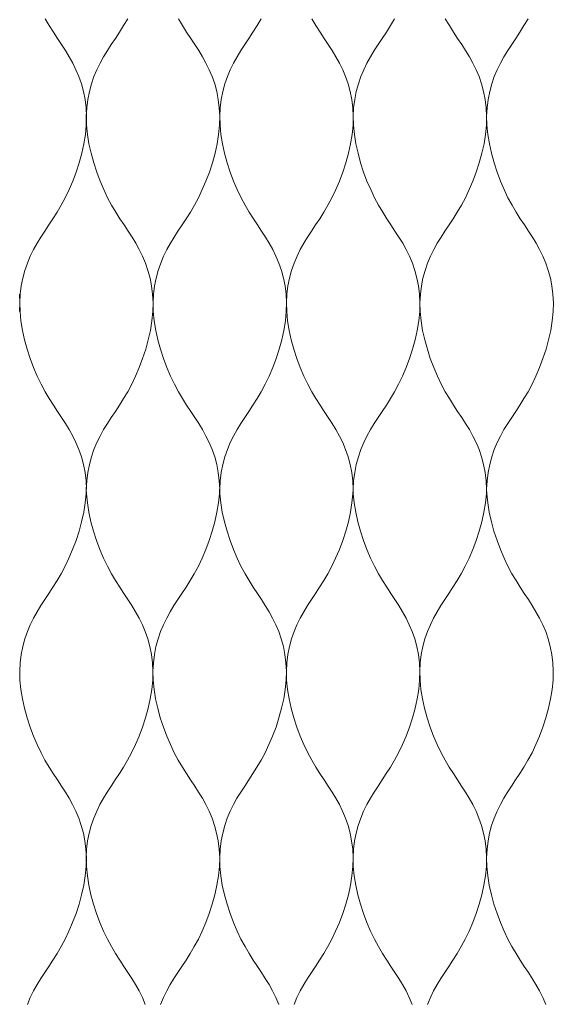
# Model space of a CAD drawing. Units: millimetres. Extents: x -20153 to 6783860, y -3086614 to 45975.
# Drawn here: x 2821 to 2898, y 27536 to 27677 of the extents above; entities that cross this region are included whole.
import ezdxf

# ---------------------------------------------------------------- set-up
doc = ezdxf.new("R2010")
doc.units = ezdxf.units.MM
doc.layers.add('05_projected', color=7, linetype='Continuous', lineweight=5)

msp = doc.modelspace()

# ---------------------------------------------------------------- linework, layer by layer
at = {"layer": '05_projected'}
for points in [[(2824.84, 27677.43), (2825.43, 27676.43), (2826.03, 27675.49), (2826.62, 27674.59), (2827.2, 27673.71), (2827.77, 27672.84), (2828.31, 27671.96), (2828.82, 27671.05), (2829.28, 27670.09), (2829.7, 27669.09), (2830.06, 27668.04), (2830.36, 27666.94), (2830.59, 27665.8), (2830.74, 27664.61), (2830.8, 27663.38), (2830.77, 27662.09), (2830.64, 27660.77), (2830.42, 27659.41), (2830.11, 27658.05), (2829.74, 27656.69), (2829.3, 27655.35), (2828.82, 27654.05), (2828.29, 27652.82), (2827.73, 27651.65), (2827.16, 27650.58), (2826.56, 27649.58), (2825.97, 27648.64), (2825.37, 27647.74), (2824.79, 27646.86), (2824.23, 27645.99), (2823.69, 27645.11), (2823.18, 27644.19), (2822.71, 27643.24), (2822.29, 27642.24), (2821.93, 27641.19), (2821.63, 27640.09), (2821.41, 27638.95), (2821.26, 27637.76), (2821.19, 27636.53), (2821.23, 27635.25), (2821.36, 27633.92), (2821.58, 27632.56), (2821.88, 27631.2), (2822.26, 27629.84), (2822.69, 27628.5), (2823.18, 27627.2), (2823.71, 27625.97), (2824.26, 27624.8), (2824.84, 27623.73), (2825.43, 27622.73), (2826.03, 27621.79), (2826.62, 27620.89), (2827.2, 27620.01), (2827.77, 27619.14), (2828.31, 27618.26), (2828.82, 27617.34), (2829.28, 27616.39), (2829.7, 27615.39), (2830.06, 27614.34), (2830.36, 27613.24), (2830.59, 27612.1), (2830.74, 27610.91), (2830.8, 27609.68)], [(2836.73, 27677.43), (2836.14, 27676.43), (2835.54, 27675.49), (2834.95, 27674.59), (2834.37, 27673.71), (2833.8, 27672.84), (2833.26, 27671.96), (2832.75, 27671.05), (2832.29, 27670.09), (2831.87, 27669.09), (2831.51, 27668.04), (2831.21, 27666.94), (2830.98, 27665.8), (2830.83, 27664.61), (2830.77, 27663.38), (2830.8, 27662.09), (2830.93, 27660.77), (2831.15, 27659.41), (2831.46, 27658.05), (2831.83, 27656.69), (2832.27, 27655.35), (2832.75, 27654.05), (2833.28, 27652.82), (2833.84, 27651.65), (2834.42, 27650.58), (2835.01, 27649.58), (2835.6, 27648.64), (2836.2, 27647.74), (2836.78, 27646.86), (2837.35, 27645.99), (2837.89, 27645.11), (2838.39, 27644.19), (2838.86, 27643.24), (2839.28, 27642.24), (2839.64, 27641.19), (2839.94, 27640.09), (2840.17, 27638.95), (2840.31, 27637.76), (2840.38, 27636.53), (2840.35, 27635.25), (2840.21, 27633.92), (2839.99, 27632.56), (2839.69, 27631.2), (2839.32, 27629.84), (2838.88, 27628.5), (2838.39, 27627.2), (2837.87, 27625.97), (2837.31, 27624.8), (2836.73, 27623.73), (2836.14, 27622.73), (2835.54, 27621.79), (2834.95, 27620.89), (2834.37, 27620.01), (2833.8, 27619.14), (2833.26, 27618.26), (2832.75, 27617.34), (2832.29, 27616.39), (2831.87, 27615.39), (2831.51, 27614.34), (2831.21, 27613.24), (2830.98, 27612.1), (2830.83, 27610.91), (2830.77, 27609.68)], [(2844.02, 27677.43), (2844.61, 27676.43), (2845.21, 27675.49), (2845.8, 27674.59), (2846.39, 27673.71), (2846.95, 27672.84), (2847.49, 27671.96), (2848, 27671.05), (2848.47, 27670.09), (2848.88, 27669.09), (2849.25, 27668.04), (2849.55, 27666.94), (2849.77, 27665.8), (2849.92, 27664.61), (2849.98, 27663.38), (2849.95, 27662.09), (2849.82, 27660.77), (2849.6, 27659.41), (2849.3, 27658.05), (2848.92, 27656.69), (2848.49, 27655.35), (2848, 27654.05), (2847.47, 27652.82), (2846.92, 27651.65), (2846.34, 27650.58), (2845.75, 27649.58), (2845.15, 27648.64), (2844.56, 27647.74), (2843.97, 27646.86), (2843.41, 27645.99), (2842.87, 27645.11), (2842.36, 27644.19), (2841.89, 27643.24), (2841.48, 27642.24), (2841.11, 27641.19), (2840.82, 27640.09), (2840.59, 27638.95), (2840.44, 27637.76), (2840.38, 27636.53), (2840.41, 27635.25), (2840.54, 27633.92), (2840.76, 27632.56), (2841.06, 27631.2), (2841.44, 27629.84), (2841.87, 27628.5), (2842.36, 27627.2), (2842.89, 27625.97), (2843.45, 27624.8), (2844.02, 27623.73), (2844.61, 27622.73), (2845.21, 27621.79), (2845.8, 27620.89), (2846.39, 27620.01), (2846.95, 27619.14), (2847.49, 27618.26), (2848, 27617.34), (2848.47, 27616.39), (2848.88, 27615.39), (2849.25, 27614.34), (2849.55, 27613.24), (2849.77, 27612.1), (2849.92, 27610.91), (2849.98, 27609.68)], [(2855.95, 27677.43), (2855.35, 27676.43), (2854.76, 27675.49), (2854.16, 27674.59), (2853.58, 27673.71), (2853.02, 27672.84), (2852.48, 27671.96), (2851.97, 27671.05), (2851.5, 27670.09), (2851.08, 27669.09), (2850.72, 27668.04), (2850.42, 27666.94), (2850.2, 27665.8), (2850.05, 27664.61), (2849.98, 27663.38), (2850.02, 27662.09), (2850.15, 27660.77), (2850.37, 27659.41), (2850.67, 27658.05), (2851.05, 27656.69), (2851.48, 27655.35), (2851.97, 27654.05), (2852.49, 27652.82), (2853.05, 27651.65), (2853.63, 27650.58), (2854.22, 27649.58), (2854.82, 27648.64), (2855.41, 27647.74), (2855.99, 27646.86), (2856.56, 27645.99), (2857.1, 27645.11), (2857.61, 27644.19), (2858.07, 27643.24), (2858.49, 27642.24), (2858.85, 27641.19), (2859.15, 27640.09), (2859.38, 27638.95), (2859.53, 27637.76), (2859.59, 27636.53), (2859.56, 27635.25), (2859.43, 27633.92), (2859.21, 27632.56), (2858.9, 27631.2), (2858.53, 27629.84), (2858.09, 27628.5), (2857.61, 27627.2), (2857.08, 27625.97), (2856.52, 27624.8), (2855.95, 27623.73), (2855.35, 27622.73), (2854.76, 27621.79), (2854.16, 27620.89), (2853.58, 27620.01), (2853.02, 27619.14), (2852.48, 27618.26), (2851.97, 27617.34), (2851.5, 27616.39), (2851.08, 27615.39), (2850.72, 27614.34), (2850.42, 27613.24), (2850.2, 27612.1), (2850.05, 27610.91), (2849.98, 27609.68)], [(2863.24, 27677.43), (2863.83, 27676.43), (2864.43, 27675.49), (2865.02, 27674.59), (2865.6, 27673.71), (2866.17, 27672.84), (2866.71, 27671.96), (2867.21, 27671.05), (2867.68, 27670.09), (2868.1, 27669.09), (2868.46, 27668.04), (2868.76, 27666.94), (2868.99, 27665.8), (2869.14, 27664.61), (2869.2, 27663.38), (2869.17, 27662.09), (2869.04, 27660.77), (2868.81, 27659.41), (2868.51, 27658.05), (2868.14, 27656.69), (2867.7, 27655.35), (2867.22, 27654.05), (2866.69, 27652.82), (2866.13, 27651.65), (2865.55, 27650.58), (2864.96, 27649.58), (2864.37, 27648.64), (2863.77, 27647.74), (2863.19, 27646.86), (2862.62, 27645.99), (2862.08, 27645.11), (2861.58, 27644.19), (2861.11, 27643.24), (2860.69, 27642.24), (2860.33, 27641.19), (2860.03, 27640.09), (2859.8, 27638.95), (2859.65, 27637.76), (2859.59, 27636.53), (2859.62, 27635.25), (2859.75, 27633.92), (2859.98, 27632.56), (2860.28, 27631.2), (2860.65, 27629.84), (2861.09, 27628.5), (2861.58, 27627.2), (2862.1, 27625.97), (2862.66, 27624.8), (2863.24, 27623.73), (2863.83, 27622.73), (2864.43, 27621.79), (2865.02, 27620.89), (2865.6, 27620.01), (2866.17, 27619.14), (2866.71, 27618.26), (2867.21, 27617.34), (2867.68, 27616.39), (2868.1, 27615.39), (2868.46, 27614.34), (2868.76, 27613.24), (2868.99, 27612.1), (2869.14, 27610.91), (2869.2, 27609.68)], [(2875.16, 27677.43), (2874.57, 27676.43), (2873.97, 27675.49), (2873.38, 27674.59), (2872.8, 27673.71), (2872.23, 27672.84), (2871.69, 27671.96), (2871.18, 27671.05), (2870.72, 27670.09), (2870.3, 27669.09), (2869.94, 27668.04), (2869.64, 27666.94), (2869.41, 27665.8), (2869.26, 27664.61), (2869.2, 27663.38), (2869.23, 27662.09), (2869.36, 27660.77), (2869.58, 27659.41), (2869.89, 27658.05), (2870.26, 27656.69), (2870.7, 27655.35), (2871.18, 27654.05), (2871.71, 27652.82), (2872.27, 27651.65), (2872.85, 27650.58), (2873.44, 27649.58), (2874.03, 27648.64), (2874.63, 27647.74), (2875.21, 27646.86), (2875.77, 27645.99), (2876.32, 27645.11), (2876.82, 27644.19), (2877.29, 27643.24), (2877.71, 27642.24), (2878.07, 27641.19), (2878.37, 27640.09), (2878.6, 27638.95), (2878.74, 27637.76), (2878.81, 27636.53), (2878.77, 27635.25), (2878.64, 27633.92), (2878.42, 27632.56), (2878.12, 27631.2), (2877.74, 27629.84), (2877.31, 27628.5), (2876.82, 27627.2), (2876.3, 27625.97), (2875.74, 27624.8), (2875.16, 27623.73), (2874.57, 27622.73), (2873.97, 27621.79), (2873.38, 27620.89), (2872.8, 27620.01), (2872.23, 27619.14), (2871.69, 27618.26), (2871.18, 27617.34), (2870.72, 27616.39), (2870.3, 27615.39), (2869.94, 27614.34), (2869.64, 27613.24), (2869.41, 27612.1), (2869.26, 27610.91), (2869.2, 27609.68)], [(2882.45, 27677.43), (2883.04, 27676.43), (2883.64, 27675.49), (2884.23, 27674.59), (2884.82, 27673.71), (2885.38, 27672.84), (2885.92, 27671.96), (2886.43, 27671.05), (2886.9, 27670.09), (2887.31, 27669.09), (2887.68, 27668.04), (2887.97, 27666.94), (2888.2, 27665.8), (2888.35, 27664.61), (2888.41, 27663.38), (2888.38, 27662.09), (2888.25, 27660.77), (2888.03, 27659.41), (2887.73, 27658.05), (2887.35, 27656.69), (2886.92, 27655.35), (2886.43, 27654.05), (2885.9, 27652.82), (2885.35, 27651.65), (2884.77, 27650.58), (2884.18, 27649.58), (2883.58, 27648.64), (2882.99, 27647.74), (2882.4, 27646.86), (2881.84, 27645.99), (2881.3, 27645.11), (2880.79, 27644.19), (2880.32, 27643.24), (2879.91, 27642.24), (2879.54, 27641.19), (2879.24, 27640.09), (2879.02, 27638.95), (2878.87, 27637.76), (2878.81, 27636.53), (2878.84, 27635.25), (2878.97, 27633.92), (2879.19, 27632.56), (2879.49, 27631.2), (2879.87, 27629.84), (2880.3, 27628.5), (2880.79, 27627.2), (2881.32, 27625.97), (2881.87, 27624.8), (2882.45, 27623.73), (2883.04, 27622.73), (2883.64, 27621.79), (2884.23, 27620.89), (2884.82, 27620.01), (2885.38, 27619.14), (2885.92, 27618.26), (2886.43, 27617.34), (2886.9, 27616.39), (2887.31, 27615.39), (2887.68, 27614.34), (2887.97, 27613.24), (2888.2, 27612.1), (2888.35, 27610.91), (2888.41, 27609.68)], [(2894.37, 27677.43), (2893.78, 27676.43), (2893.19, 27675.49), (2892.59, 27674.59), (2892.01, 27673.71), (2891.44, 27672.84), (2890.9, 27671.96), (2890.4, 27671.05), (2889.93, 27670.09), (2889.51, 27669.09), (2889.15, 27668.04), (2888.85, 27666.94), (2888.62, 27665.8), (2888.48, 27664.61), (2888.41, 27663.38), (2888.45, 27662.09), (2888.58, 27660.77), (2888.8, 27659.41), (2889.1, 27658.05), (2889.48, 27656.69), (2889.91, 27655.35), (2890.4, 27654.05), (2890.92, 27652.82), (2891.48, 27651.65), (2892.06, 27650.58), (2892.65, 27649.58), (2893.25, 27648.64), (2893.84, 27647.74), (2894.42, 27646.86), (2894.99, 27645.99), (2895.53, 27645.11), (2896.04, 27644.19), (2896.5, 27643.24), (2896.92, 27642.24), (2897.28, 27641.19), (2897.58, 27640.09), (2897.81, 27638.95), (2897.96, 27637.76), (2898.02, 27636.53), (2897.99, 27635.25), (2897.86, 27633.92), (2897.64, 27632.56), (2897.33, 27631.2), (2896.96, 27629.84), (2896.52, 27628.5), (2896.04, 27627.2), (2895.51, 27625.97), (2894.95, 27624.8), (2894.37, 27623.73), (2893.78, 27622.73), (2893.19, 27621.79), (2892.59, 27620.89), (2892.01, 27620.01), (2891.44, 27619.14), (2890.9, 27618.26), (2890.4, 27617.34), (2889.93, 27616.39), (2889.51, 27615.39), (2889.15, 27614.34), (2888.85, 27613.24), (2888.62, 27612.1), (2888.48, 27610.91), (2888.41, 27609.68)], [(2821.13, 27637.76), (2821.19, 27636.53), (2821.16, 27635.25)], [(2830.77, 27609.68), (2830.75, 27609.04), (2830.62, 27607.71), (2830.4, 27606.36), (2830.1, 27604.99), (2829.72, 27603.63), (2829.29, 27602.29), (2828.8, 27600.99), (2828.27, 27599.76), (2827.72, 27598.59), (2827.14, 27597.52), (2826.55, 27596.52), (2825.95, 27595.58), (2825.36, 27594.68), (2824.78, 27593.8), (2824.21, 27592.93), (2823.67, 27592.05), (2823.16, 27591.14), (2822.7, 27590.18), (2822.28, 27589.18), (2821.92, 27588.13), (2821.62, 27587.03), (2821.39, 27585.89), (2821.24, 27584.7), (2821.18, 27583.47), (2821.21, 27582.19), (2821.34, 27580.86), (2821.56, 27579.51), (2821.87, 27578.14), (2822.24, 27576.78), (2822.68, 27575.44), (2823.16, 27574.14), (2823.69, 27572.91), (2824.25, 27571.74), (2824.82, 27570.67), (2825.42, 27569.67), (2826.01, 27568.73), (2826.61, 27567.83), (2827.19, 27566.95), (2827.75, 27566.08), (2828.29, 27565.2), (2828.8, 27564.29), (2829.27, 27563.33), (2829.69, 27562.33), (2830.05, 27561.28), (2830.35, 27560.18), (2830.57, 27559.04), (2830.72, 27557.85), (2830.79, 27556.62), (2830.75, 27555.34), (2830.62, 27554.01), (2830.4, 27552.66), (2830.1, 27551.29), (2829.72, 27549.93), (2829.29, 27548.59), (2828.8, 27547.29), (2828.27, 27546.06), (2827.72, 27544.89), (2827.14, 27543.82), (2826.55, 27542.82), (2825.95, 27541.88), (2825.36, 27540.98), (2824.78, 27540.1), (2824.21, 27539.23), (2823.67, 27538.35), (2823.16, 27537.44), (2822.7, 27536.48), (2822.28, 27535.48)], [(2830.77, 27609.68), (2830.79, 27609.04), (2830.92, 27607.71), (2831.14, 27606.36), (2831.44, 27604.99), (2831.82, 27603.63), (2832.25, 27602.29), (2832.74, 27600.99), (2833.26, 27599.76), (2833.82, 27598.59), (2834.4, 27597.52), (2834.99, 27596.52), (2835.59, 27595.58), (2836.18, 27594.68), (2836.76, 27593.8), (2837.33, 27592.93), (2837.87, 27592.05), (2838.38, 27591.14), (2838.84, 27590.18), (2839.26, 27589.18), (2839.62, 27588.13), (2839.92, 27587.03), (2840.15, 27585.89), (2840.3, 27584.7), (2840.36, 27583.47), (2840.33, 27582.19), (2840.2, 27580.86), (2839.98, 27579.51), (2839.67, 27578.14), (2839.3, 27576.78), (2838.86, 27575.44), (2838.38, 27574.14), (2837.85, 27572.91), (2837.29, 27571.74), (2836.71, 27570.67), (2836.12, 27569.67), (2835.53, 27568.73), (2834.93, 27567.83), (2834.35, 27566.95), (2833.79, 27566.08), (2833.25, 27565.2), (2832.74, 27564.29), (2832.27, 27563.33), (2831.85, 27562.33), (2831.49, 27561.28), (2831.19, 27560.18), (2830.96, 27559.04), (2830.82, 27557.85), (2830.75, 27556.62), (2830.79, 27555.34), (2830.92, 27554.01), (2831.14, 27552.66), (2831.44, 27551.29), (2831.82, 27549.93), (2832.25, 27548.59), (2832.74, 27547.29), (2833.26, 27546.06), (2833.82, 27544.89), (2834.4, 27543.82), (2834.99, 27542.82), (2835.59, 27541.88), (2836.18, 27540.98), (2836.76, 27540.1), (2837.33, 27539.23), (2837.87, 27538.35), (2838.38, 27537.44), (2838.84, 27536.48), (2839.26, 27535.48)], [(2849.95, 27609.68), (2849.94, 27609.04), (2849.81, 27607.71), (2849.58, 27606.36), (2849.28, 27604.99), (2848.91, 27603.63), (2848.47, 27602.29), (2847.98, 27600.99), (2847.46, 27599.76), (2846.9, 27598.59), (2846.32, 27597.52), (2845.73, 27596.52), (2845.13, 27595.58), (2844.54, 27594.68), (2843.96, 27593.8), (2843.39, 27592.93), (2842.85, 27592.05), (2842.35, 27591.14), (2841.88, 27590.18), (2841.46, 27589.18), (2841.1, 27588.13), (2840.8, 27587.03), (2840.57, 27585.89), (2840.42, 27584.7), (2840.36, 27583.47), (2840.39, 27582.19), (2840.52, 27580.86), (2840.75, 27579.51), (2841.05, 27578.14), (2841.42, 27576.78), (2841.86, 27575.44), (2842.34, 27574.14), (2842.87, 27572.91), (2843.43, 27571.74), (2844.01, 27570.67), (2844.6, 27569.67), (2845.19, 27568.73), (2845.79, 27567.83), (2846.37, 27566.95), (2846.94, 27566.08), (2847.48, 27565.2), (2847.98, 27564.29), (2848.45, 27563.33), (2848.87, 27562.33), (2849.23, 27561.28), (2849.53, 27560.18), (2849.76, 27559.04), (2849.91, 27557.85), (2849.97, 27556.62), (2849.94, 27555.34), (2849.81, 27554.01), (2849.58, 27552.66), (2849.28, 27551.29), (2848.91, 27549.93), (2848.47, 27548.59), (2847.98, 27547.29), (2847.46, 27546.06), (2846.9, 27544.89), (2846.32, 27543.82), (2845.73, 27542.82), (2845.13, 27541.88), (2844.54, 27540.98), (2843.96, 27540.1), (2843.39, 27539.23), (2842.85, 27538.35), (2842.35, 27537.44), (2841.88, 27536.48), (2841.46, 27535.48)], [(2849.98, 27609.68), (2850, 27609.04), (2850.13, 27607.71), (2850.35, 27606.36), (2850.66, 27604.99), (2851.03, 27603.63), (2851.47, 27602.29), (2851.95, 27600.99), (2852.48, 27599.76), (2853.04, 27598.59), (2853.62, 27597.52), (2854.21, 27596.52), (2854.8, 27595.58), (2855.4, 27594.68), (2855.98, 27593.8), (2856.54, 27592.93), (2857.08, 27592.05), (2857.59, 27591.14), (2858.06, 27590.18), (2858.48, 27589.18), (2858.84, 27588.13), (2859.14, 27587.03), (2859.36, 27585.89), (2859.51, 27584.7), (2859.58, 27583.47), (2859.54, 27582.19), (2859.41, 27580.86), (2859.19, 27579.51), (2858.89, 27578.14), (2858.51, 27576.78), (2858.08, 27575.44), (2857.59, 27574.14), (2857.07, 27572.91), (2856.51, 27571.74), (2855.93, 27570.67), (2855.34, 27569.67), (2854.74, 27568.73), (2854.15, 27567.83), (2853.57, 27566.95), (2853, 27566.08), (2852.46, 27565.2), (2851.95, 27564.29), (2851.49, 27563.33), (2851.07, 27562.33), (2850.71, 27561.28), (2850.41, 27560.18), (2850.18, 27559.04), (2850.03, 27557.85), (2849.97, 27556.62), (2850, 27555.34), (2850.13, 27554.01), (2850.35, 27552.66), (2850.66, 27551.29), (2851.03, 27549.93), (2851.47, 27548.59), (2851.95, 27547.29), (2852.48, 27546.06), (2853.04, 27544.89), (2853.62, 27543.82), (2854.21, 27542.82), (2854.8, 27541.88), (2855.4, 27540.98), (2855.98, 27540.1), (2856.54, 27539.23), (2857.08, 27538.35), (2857.59, 27537.44), (2858.06, 27536.48), (2858.48, 27535.48)], [(2869.17, 27609.68), (2869.15, 27609.04), (2869.02, 27607.71), (2868.8, 27606.36), (2868.5, 27604.99), (2868.12, 27603.63), (2867.69, 27602.29), (2867.2, 27600.99), (2866.67, 27599.76), (2866.11, 27598.59), (2865.54, 27597.52), (2864.95, 27596.52), (2864.35, 27595.58), (2863.76, 27594.68), (2863.17, 27593.8), (2862.61, 27592.93), (2862.07, 27592.05), (2861.56, 27591.14), (2861.09, 27590.18), (2860.68, 27589.18), (2860.31, 27588.13), (2860.01, 27587.03), (2859.79, 27585.89), (2859.64, 27584.7), (2859.58, 27583.47), (2859.61, 27582.19), (2859.74, 27580.86), (2859.96, 27579.51), (2860.26, 27578.14), (2860.64, 27576.78), (2861.07, 27575.44), (2861.56, 27574.14), (2862.09, 27572.91), (2862.64, 27571.74), (2863.22, 27570.67), (2863.81, 27569.67), (2864.41, 27568.73), (2865, 27567.83), (2865.59, 27566.95), (2866.15, 27566.08), (2866.69, 27565.2), (2867.2, 27564.29), (2867.67, 27563.33), (2868.08, 27562.33), (2868.45, 27561.28), (2868.74, 27560.18), (2868.97, 27559.04), (2869.12, 27557.85), (2869.18, 27556.62), (2869.15, 27555.34), (2869.02, 27554.01), (2868.8, 27552.66), (2868.5, 27551.29), (2868.12, 27549.93), (2867.69, 27548.59), (2867.2, 27547.29), (2866.67, 27546.06), (2866.11, 27544.89), (2865.54, 27543.82), (2864.95, 27542.82), (2864.35, 27541.88), (2863.76, 27540.98), (2863.17, 27540.1), (2862.61, 27539.23), (2862.07, 27538.35), (2861.56, 27537.44), (2861.09, 27536.48), (2860.68, 27535.48)], [(2869.2, 27609.68), (2869.21, 27609.04), (2869.35, 27607.71), (2869.57, 27606.36), (2869.87, 27604.99), (2870.25, 27603.63), (2870.68, 27602.29), (2871.17, 27600.99), (2871.69, 27599.76), (2872.25, 27598.59), (2872.83, 27597.52), (2873.42, 27596.52), (2874.02, 27595.58), (2874.61, 27594.68), (2875.19, 27593.8), (2875.76, 27592.93), (2876.3, 27592.05), (2876.81, 27591.14), (2877.27, 27590.18), (2877.69, 27589.18), (2878.05, 27588.13), (2878.35, 27587.03), (2878.58, 27585.89), (2878.73, 27584.7), (2878.79, 27583.47), (2878.76, 27582.19), (2878.63, 27580.86), (2878.41, 27579.51), (2878.1, 27578.14), (2877.73, 27576.78), (2877.29, 27575.44), (2876.81, 27574.14), (2876.28, 27572.91), (2875.72, 27571.74), (2875.14, 27570.67), (2874.55, 27569.67), (2873.96, 27568.73), (2873.36, 27567.83), (2872.78, 27566.95), (2872.21, 27566.08), (2871.67, 27565.2), (2871.17, 27564.29), (2870.7, 27563.33), (2870.28, 27562.33), (2869.92, 27561.28), (2869.62, 27560.18), (2869.39, 27559.04), (2869.25, 27557.85), (2869.18, 27556.62), (2869.21, 27555.34), (2869.35, 27554.01), (2869.57, 27552.66), (2869.87, 27551.29), (2870.25, 27549.93), (2870.68, 27548.59), (2871.17, 27547.29), (2871.69, 27546.06), (2872.25, 27544.89), (2872.83, 27543.82), (2873.42, 27542.82), (2874.02, 27541.88), (2874.61, 27540.98), (2875.19, 27540.1), (2875.76, 27539.23), (2876.3, 27538.35), (2876.81, 27537.44), (2877.27, 27536.48), (2877.69, 27535.48)], [(2888.38, 27609.68), (2888.37, 27609.04), (2888.24, 27607.71), (2888.01, 27606.36), (2887.71, 27604.99), (2887.34, 27603.63), (2886.9, 27602.29), (2886.41, 27600.99), (2885.89, 27599.76), (2885.33, 27598.59), (2884.75, 27597.52), (2884.16, 27596.52), (2883.56, 27595.58), (2882.97, 27594.68), (2882.39, 27593.8), (2881.82, 27592.93), (2881.28, 27592.05), (2880.77, 27591.14), (2880.31, 27590.18), (2879.89, 27589.18), (2879.53, 27588.13), (2879.23, 27587.03), (2879, 27585.89), (2878.85, 27584.7), (2878.79, 27583.47), (2878.82, 27582.19), (2878.95, 27580.86), (2879.17, 27579.51), (2879.48, 27578.14), (2879.85, 27576.78), (2880.29, 27575.44), (2880.77, 27574.14), (2881.3, 27572.91), (2881.86, 27571.74), (2882.44, 27570.67), (2883.03, 27569.67), (2883.62, 27568.73), (2884.22, 27567.83), (2884.8, 27566.95), (2885.37, 27566.08), (2885.91, 27565.2), (2886.41, 27564.29), (2886.88, 27563.33), (2887.3, 27562.33), (2887.66, 27561.28), (2887.96, 27560.18), (2888.19, 27559.04), (2888.34, 27557.85), (2888.4, 27556.62), (2888.37, 27555.34), (2888.24, 27554.01), (2888.01, 27552.66), (2887.71, 27551.29), (2887.34, 27549.93), (2886.9, 27548.59), (2886.41, 27547.29), (2885.89, 27546.06), (2885.33, 27544.89), (2884.75, 27543.82), (2884.16, 27542.82), (2883.56, 27541.88), (2882.97, 27540.98), (2882.39, 27540.1), (2881.82, 27539.23), (2881.28, 27538.35), (2880.77, 27537.44), (2880.31, 27536.48), (2879.89, 27535.48)], [(2888.41, 27609.68), (2888.43, 27609.04), (2888.56, 27607.71), (2888.78, 27606.36), (2889.09, 27604.99), (2889.46, 27603.63), (2889.9, 27602.29), (2890.38, 27600.99), (2890.91, 27599.76), (2891.47, 27598.59), (2892.04, 27597.52), (2892.64, 27596.52), (2893.23, 27595.58), (2893.82, 27594.68), (2894.41, 27593.8), (2894.97, 27592.93), (2895.51, 27592.05), (2896.02, 27591.14), (2896.49, 27590.18), (2896.91, 27589.18), (2897.27, 27588.13), (2897.57, 27587.03), (2897.79, 27585.89), (2897.94, 27584.7), (2898, 27583.47), (2897.97, 27582.19), (2897.84, 27580.86), (2897.62, 27579.51), (2897.32, 27578.14), (2896.94, 27576.78), (2896.51, 27575.44), (2896.02, 27574.14), (2895.49, 27572.91), (2894.94, 27571.74), (2894.36, 27570.67), (2893.77, 27569.67), (2893.17, 27568.73), (2892.58, 27567.83), (2891.99, 27566.95), (2891.43, 27566.08), (2890.89, 27565.2), (2890.38, 27564.29), (2889.92, 27563.33), (2889.5, 27562.33), (2889.13, 27561.28), (2888.84, 27560.18), (2888.61, 27559.04), (2888.46, 27557.85), (2888.4, 27556.62), (2888.43, 27555.34), (2888.56, 27554.01), (2888.78, 27552.66), (2889.09, 27551.29), (2889.46, 27549.93), (2889.9, 27548.59), (2890.38, 27547.29), (2890.91, 27546.06), (2891.47, 27544.89), (2892.04, 27543.82), (2892.64, 27542.82), (2893.23, 27541.88), (2893.82, 27540.98), (2894.41, 27540.1), (2894.97, 27539.23), (2895.51, 27538.35), (2896.02, 27537.44), (2896.49, 27536.48), (2896.91, 27535.48)]]:
    msp.add_lwpolyline(points, dxfattribs=at)

doc.saveas('drawing.dxf')
